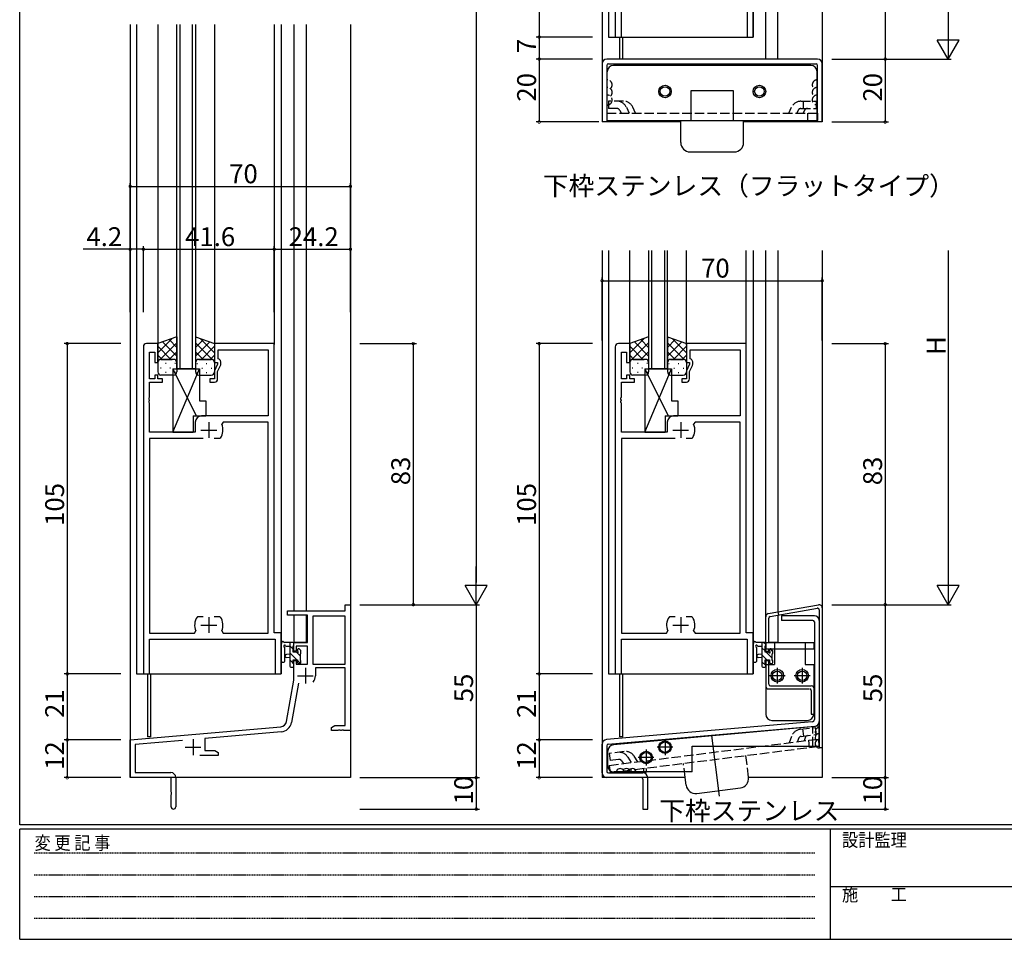
# Model space of a CAD drawing. Extents: x 0 to 793, y 0 to 564.
# Drawn here: x 3 to 316, y 0 to 292 of the extents above; entities that cross this region are included whole.
import ezdxf

# ---------------------------------------------------------------- set-up
doc = ezdxf.new("R2010")
doc.units = 0
doc.header["$MEASUREMENT"] = 0
for name, pattern in [('HIDDEN', [0.375, 0.25, -0.125]), ('YCENTER_1', [13, 10, -1, 1, -1]), ('YHIDDEN_1', [4, 3, -1])]:
    doc.linetypes.add(name, pattern=pattern)
for name, color, linetype in [('USER1', 3, 'CONTINUOUS'), ('YKK_11', 7, 'CONTINUOUS'), ('YKK_12', 2, 'CONTINUOUS'), ('YKK_13', 4, 'CONTINUOUS'), ('YKK_D', 6, 'CONTINUOUS'), ('YKK_ZWAK', 7, 'CONTINUOUS')]:
    doc.layers.add(name, color=color, linetype=linetype)
doc.styles.get("Standard").update_dxf_attribs({"font": 'ROMANS.SHX', "bigfont": 'EXTFONT.SHX'})
doc.styles.add('YKK_OSSTYLE1', font='romans.shx', dxfattribs={"width": 0.9, "bigfont": 'EXTFONT.SHX'})

# ---------------------------------------------------------------- blocks, each defined once
blk = doc.blocks.new('A201')
at = {"layer": 'YKK_ZWAK', "color": 254, "linetype": 'Continuous'}
for p, q in [((21, 35), (21, 410)), ((571, 35), (21, 35)), ((544, 34), (21, 34)), ((21, 9), (21, 34)), ((205, 34), (205, 9)), ((21, 9), (544, 9))]:
    blk.add_line(p, q, dxfattribs=at)
at = {"layer": 'YKK_ZWAK', "color": 131, "linetype": 'HIDDEN'}
for p, q in [((24.28, 28.63), (201.57, 28.63)), ((24.28, 23.68), (201.57, 23.68)), ((24.28, 18.74), (201.57, 18.74)), ((24.28, 13.79), (201.57, 13.79))]:
    blk.add_line(p, q, dxfattribs=at)
at = {"layer": 'YKK_ZWAK', "color": 131, "linetype": 'Continuous'}
blk.add_line((205, 21), (297, 21), dxfattribs=at)
at = {"layer": 'YKK_ZWAK', "color": 131, "linetype": 'Continuous', "style": 'YKK_OSSTYLE1', "width": 0.9}
for s, p in [('変 更 記 事', (24.37, 29.39)), ('設計監理', (207.69, 30.05)), ('施\u3000\u3000工', (207.69, 17.68))]:
    blk.add_text(s, height=3, dxfattribs=at).set_placement(p)

msp = doc.modelspace()

# ---------------------------------------------------------------- linework, layer by layer
at = {"layer": 'YKK_11', "color": 0, "linetype": 'ByBlock'}
for p, q in [((192.11, 390.87), (192.11, 286.87)), ((194.04, 286.87), (194.04, 297.87)), ((233.98, 297.87), (233.98, 286.87)), ((235.91, 286.87), (235.91, 299.87)), ((192.11, 286.87), (194.04, 286.87)), ((233.98, 286.87), (235.91, 286.87)), ((87.91, 103.1), (87.91, 104.4)), ((87.91, 104.4), (106.28, 104.4)), ((106.28, 104.4), (106.28, 106.4)), ((106.28, 106.4), (107.91, 106.4)), ((107.91, 106.4), (107.91, 66.4)), ((94.31, 103.1), (87.91, 103.1)), ((94.31, 94.4), (94.31, 103.1)), ((106.28, 102.77), (95.94, 102.77)), ((95.94, 102.77), (95.94, 87.5)), ((106.28, 87.5), (106.28, 102.77)), ((106.28, 87.5), (106.28, 102.77)), ((89.91, 91.6), (89.91, 94.4)), ((89.91, 94.4), (94.31, 94.4)), ((90.71, 91.6), (89.91, 91.6)), ((94.31, 93.2), (90.71, 93.2)), ((90.71, 93.2), (90.71, 91.6)), ((94.31, 87.5), (94.31, 93.2)), ((89.91, 82.4), (89.91, 88.6)), ((89.91, 88.6), (90.71, 88.6)), ((90.71, 88.6), (90.71, 87.5)), ((90.71, 87.5), (94.31, 87.5)), ((95.94, 87.5), (106.28, 87.5)), ((106.28, 86.3), (96.81, 86.3)), ((96.81, 86.3), (96.81, 83.8)), ((106.28, 68.03), (106.28, 86.3)), ((87.59, 69.23), (89.91, 82.4)), ((91.4, 81.45), (89.2, 68.95)), ((37.91, 63.4), (85.8, 67.59)), ((85.94, 65.97), (61.61, 63.84)), ((101.91, 67.4), (103.01, 68.03)), ((101.91, 66.4), (101.91, 67.4)), ((103.96, 66.4), (101.91, 66.4)), ((103.01, 68.03), (106.28, 68.03)), ((104.14, 66.52), (103.96, 66.4)), ((104.69, 66.52), (104.14, 66.52)), ((104.87, 66.4), (104.69, 66.52)), ((104.96, 66.4), (104.87, 66.4)), ((105.14, 66.52), (104.96, 66.4)), ((105.69, 66.52), (105.14, 66.52)), ((105.87, 66.4), (105.69, 66.52)), ((107.91, 66.4), (105.87, 66.4)), ((37.91, 51.4), (37.91, 63.4)), ((54.54, 63.22), (39.54, 61.91)), ((61.61, 63.84), (61.61, 60.03)), ((39.54, 61.91), (39.54, 53.03)), ((61.61, 60.03), (64.82, 60.03)), ((64.82, 60.03), (65.91, 59.4)), ((65.91, 58.4), (60.06, 58.4)), ((65.91, 59.4), (65.91, 58.4)), ((50.91, 51.4), (37.91, 51.4)), ((39.54, 53.03), (50.81, 53.03)), ((50.91, 46.86), (50.91, 51.4)), ((52.41, 51.43), (52.41, 42.15)), ((51.03, 46.67), (50.91, 46.86)), ((50.91, 45.94), (51.03, 46.13)), ((50.91, 42.15), (50.91, 45.94)), ((51.03, 46.13), (51.03, 46.67))]:
    msp.add_line(p, q, dxfattribs=at)
at = {"layer": 'YKK_11'}
for p, q in [((42.11, 188.4), (42.11, 84.4)), ((46.71, 189.4), (43.11, 189.4)), ((46.71, 183.4), (46.71, 189.4)), ((83.71, 189.4), (64.71, 189.4)), ((64.71, 189.4), (64.71, 183.4)), ((83.71, 97.4), (83.71, 189.4)), ((192.11, 188.4), (192.11, 84.4)), ((196.71, 189.4), (193.11, 189.4)), ((196.71, 183.4), (196.71, 189.4)), ((233.71, 189.4), (214.71, 189.4)), ((214.71, 189.4), (214.71, 183.4)), ((233.71, 97.4), (233.71, 189.4)), ((44.04, 178.2), (44.04, 186.7)), ((44.04, 186.7), (45.71, 186.7)), ((45.71, 186.7), (45.71, 183.4)), ((65.91, 184.6), (65.91, 187.47)), ((65.91, 187.47), (81.78, 187.47)), ((81.78, 187.47), (81.78, 166.4)), ((194.04, 178.2), (194.04, 186.7)), ((194.04, 186.7), (195.71, 186.7)), ((195.71, 186.7), (195.71, 183.4)), ((215.91, 184.6), (215.91, 187.47)), ((215.91, 187.47), (231.78, 187.47)), ((231.78, 187.47), (231.78, 166.4)), ((45.71, 183.4), (46.71, 183.4)), ((64.71, 183.4), (65.71, 183.4)), ((65.71, 182.9), (64.71, 180.76)), ((65.71, 183.4), (65.71, 182.9)), ((65.71, 180.53), (66.62, 182.48)), ((66.21, 184.43), (65.91, 184.6)), ((66.71, 182.9), (66.71, 183.56)), ((195.71, 183.4), (196.71, 183.4)), ((214.71, 183.4), (215.71, 183.4)), ((215.71, 182.9), (214.71, 180.76)), ((215.71, 183.4), (215.71, 182.9)), ((215.71, 180.53), (216.62, 182.48)), ((216.21, 184.43), (215.91, 184.6)), ((216.71, 182.9), (216.71, 183.56)), ((46.71, 179.4), (45.71, 179.4)), ((45.71, 179.4), (45.71, 178.2)), ((46.71, 178.2), (46.71, 179.4)), ((64.71, 180.76), (64.71, 178.2)), ((65.71, 178.2), (65.71, 180.53)), ((196.71, 179.4), (195.71, 179.4)), ((195.71, 179.4), (195.71, 178.2)), ((196.71, 178.2), (196.71, 179.4)), ((214.71, 180.76), (214.71, 178.2)), ((215.71, 178.2), (215.71, 180.53)), ((45.71, 178.2), (44.04, 178.2)), ((44.04, 172.36), (44.04, 177.2)), ((44.04, 177.2), (48.21, 177.2)), ((48.21, 178.2), (46.71, 178.2)), ((48.21, 177.2), (48.21, 178.2)), ((64.71, 178.2), (63.21, 178.2)), ((63.21, 178.2), (63.21, 177.2)), ((63.21, 177.2), (64.71, 177.2)), ((195.71, 178.2), (194.04, 178.2)), ((194.04, 172.36), (194.04, 177.2)), ((194.04, 177.2), (198.21, 177.2)), ((198.21, 178.2), (196.71, 178.2)), ((198.21, 177.2), (198.21, 178.2)), ((214.71, 178.2), (213.21, 178.2)), ((213.21, 178.2), (213.21, 177.2)), ((213.21, 177.2), (214.71, 177.2)), ((43.92, 172.17), (44.04, 172.36)), ((43.92, 171.63), (43.92, 172.17)), ((193.92, 172.17), (194.04, 172.36)), ((193.92, 171.63), (193.92, 172.17)), ((44.04, 171.44), (43.92, 171.63)), ((43.92, 171.17), (44.04, 171.36)), ((43.92, 170.63), (43.92, 171.17)), ((44.04, 170.44), (43.92, 170.63)), ((44.04, 171.36), (44.04, 171.44)), ((44.04, 161.2), (44.04, 170.44)), ((194.04, 171.44), (193.92, 171.63)), ((193.92, 171.17), (194.04, 171.36)), ((193.92, 170.63), (193.92, 171.17)), ((194.04, 170.44), (193.92, 170.63)), ((194.04, 171.36), (194.04, 171.44)), ((194.04, 161.2), (194.04, 170.44)), ((81.78, 166.4), (60.61, 166.4)), ((231.78, 166.4), (210.61, 166.4)), ((58.61, 164.4), (58.61, 161.2)), ((67.47, 164.47), (67.01, 163.76)), ((81.78, 164.47), (67.47, 164.47)), ((81.78, 97.33), (81.78, 164.47)), ((208.61, 164.4), (208.61, 161.2)), ((217.47, 164.47), (217.01, 163.76)), ((231.78, 164.47), (217.47, 164.47)), ((231.78, 97.33), (231.78, 164.47)), ((58.61, 161.2), (44.04, 161.2)), ((208.61, 161.2), (194.04, 161.2)), ((61.16, 159.2), (44.04, 159.2)), ((44.04, 159.2), (44.04, 97.33)), ((66.36, 159.2), (64.66, 159.2)), ((66.61, 159.33), (66.36, 159.2)), ((211.16, 159.2), (194.04, 159.2)), ((194.04, 159.2), (194.04, 97.33)), ((216.36, 159.2), (214.66, 159.2)), ((216.61, 159.33), (216.36, 159.2)), ((59.22, 102.47), (59.47, 102.6)), ((59.47, 102.6), (61.16, 102.6)), ((64.66, 102.6), (66.36, 102.6)), ((64.66, 102.6), (66.36, 102.6)), ((66.36, 102.6), (66.61, 102.47)), ((209.22, 102.47), (209.47, 102.6)), ((209.47, 102.6), (211.16, 102.6)), ((214.66, 102.6), (216.36, 102.6)), ((214.66, 102.6), (216.36, 102.6)), ((216.36, 102.6), (216.61, 102.47)), ((44.04, 97.33), (58.36, 97.33)), ((58.36, 97.33), (58.82, 98.04)), ((67.01, 98.04), (67.47, 97.33)), ((67.47, 97.33), (81.78, 97.33)), ((85.91, 97.4), (83.71, 97.4)), ((85.91, 84.4), (85.91, 97.4)), ((194.04, 97.33), (208.36, 97.33)), ((208.36, 97.33), (208.82, 98.04)), ((217.01, 98.04), (217.47, 97.33)), ((217.47, 97.33), (231.78, 97.33)), ((235.91, 97.4), (233.71, 97.4)), ((235.91, 84.4), (235.91, 97.4)), ((44.04, 84.4), (44.04, 95.4)), ((44.04, 95.4), (83.98, 95.4)), ((83.98, 95.4), (83.98, 84.4)), ((194.04, 84.4), (194.04, 95.4)), ((194.04, 95.4), (233.98, 95.4)), ((233.98, 95.4), (233.98, 84.4)), ((42.11, 84.4), (44.04, 84.4)), ((83.98, 84.4), (85.91, 84.4)), ((192.11, 84.4), (194.04, 84.4)), ((233.98, 84.4), (235.91, 84.4))]:
    msp.add_line(p, q, dxfattribs=at)
at = {"layer": 'YKK_11', "color": 2}
for p, q in [((62.91, 164.4), (62.91, 159.4)), ((212.91, 164.4), (212.91, 159.4)), ((60.41, 161.9), (65.41, 161.9)), ((210.41, 161.9), (215.41, 161.9)), ((62.91, 102.4), (62.91, 97.4)), ((212.91, 102.4), (212.91, 97.4)), ((60.41, 99.9), (65.41, 99.9)), ((210.41, 99.9), (215.41, 99.9)), ((93.61, 86.3), (93.61, 81.3)), ((91.11, 83.8), (96.11, 83.8)), ((57.91, 63.6), (57.91, 58.6)), ((55.41, 61.1), (60.41, 61.1))]:
    msp.add_line(p, q, dxfattribs=at)
at = {"layer": 'YKK_11'}
for centre, radius, start, end in [((43.11, 188.4), 1, 90, 180), ((193.11, 188.4), 1, 90, 180), ((65.71, 183.56), 1, 360, 60), ((65.71, 182.9), 1, 335, 0), ((215.71, 183.56), 1, 360, 60), ((215.71, 182.9), 1, 335, 0), ((64.71, 178.2), 1, 270, 360), ((214.71, 178.2), 1, 270, 360), ((60.61, 164.4), 2, 90, 180), ((210.61, 164.4), 2, 90, 180), ((62.91, 161.9), 4.5, 325.1501, 24.4564), ((212.91, 161.9), 4.5, 325.1501, 24.4564), ((62.91, 99.9), 4.5, 145.1501, 204.4564), ((62.91, 99.9), 4.5, 335.5436, 34.8499), ((212.91, 99.9), 4.5, 145.1501, 204.4564), ((212.91, 99.9), 4.5, 335.5436, 34.8499)]:
    msp.add_arc(centre, radius, start, end, dxfattribs=at)
at = {"layer": 'YKK_11', "color": 0, "linetype": 'ByBlock'}
for centre, radius, start, end in [((93.61, 83.8), 3.2, 321.6335, 360), ((85.62, 69.58), 2, 275, 350), ((85.62, 69.58), 3.63, 275, 350), ((50.81, 51.43), 1.6, 0, 90), ((51.66, 42.15), 0.75, 180, 0)]:
    msp.add_arc(centre, radius, start, end, dxfattribs=at)
at = {"layer": 'YKK_12'}
for p, q in [((187.91, 441.87), (187.91, 259.87)), ((189.91, 441.87), (189.91, 286.87)), ((235.91, 441.87), (235.91, 286.87)), ((239.91, 279.87), (239.91, 441.87)), ((243.81, 279.87), (243.81, 441.87)), ((257.91, 441.87), (257.91, 259.87)), ((37.91, 290.9), (37.91, 51.4)), ((39.91, 290.9), (39.91, 84.4)), ((46.71, 290.9), (46.71, 189.4)), ((52.71, 181.4), (52.71, 290.9)), ((53.71, 290.9), (53.71, 181.4)), ((57.71, 181.4), (57.71, 290.9)), ((58.71, 290.9), (58.71, 181.4)), ((64.71, 290.9), (64.71, 189.4)), ((83.71, 290.9), (83.71, 189.1)), ((85.91, 290.9), (85.91, 84.4)), ((89.91, 290.9), (89.91, 104.4)), ((93.81, 290.9), (93.81, 104.4)), ((107.91, 290.9), (107.91, 51.4)), ((189.91, 286.87), (235.91, 286.87)), ((193.41, 286.87), (193.41, 279.87)), ((194.41, 286.87), (194.41, 279.87)), ((194.41, 279.87), (193.41, 279.87)), ((243.81, 279.87), (239.91, 279.87)), ((212.91, 259.87), (187.91, 259.87)), ((257.91, 259.87), (232.91, 259.87)), ((187.91, 219.04), (187.91, 51.4)), ((189.91, 219.04), (189.91, 84.4)), ((196.71, 188.9), (196.71, 219.04)), ((202.71, 219.04), (202.71, 181.4)), ((203.71, 181.4), (203.71, 219.04)), ((207.71, 219.04), (207.71, 181.4)), ((208.71, 181.4), (208.71, 219.04)), ((214.71, 188.9), (214.71, 219.04)), ((233.71, 189.1), (233.71, 219.04)), ((235.91, 219.04), (235.91, 84.4)), ((239.91, 94.4), (239.91, 219.04)), ((243.81, 219.04), (243.81, 104.09)), ((257.91, 219.04), (257.91, 51.4)), ((58.71, 181.4), (52.71, 181.4)), ((208.71, 181.4), (202.71, 181.4)), ((89.91, 103.1), (89.91, 94.4)), ((93.81, 103.1), (93.81, 94.4)), ((243.81, 103.07), (243.81, 94.4)), ((93.81, 94.4), (89.91, 94.4)), ((243.81, 94.4), (240.91, 94.4)), ((39.91, 84.4), (85.91, 84.4)), ((43.41, 84.4), (43.41, 64.4)), ((44.41, 84.4), (44.41, 64.4)), ((189.91, 84.4), (235.91, 84.4)), ((193.41, 84.4), (193.41, 64.4)), ((194.41, 84.4), (194.41, 64.4)), ((44.41, 64.4), (43.41, 64.4)), ((194.41, 64.4), (193.41, 64.4)), ((107.91, 51.4), (37.91, 51.4)), ((214.33, 51.4), (187.91, 51.4)), ((257.91, 51.4), (234.49, 51.4))]:
    msp.add_line(p, q, dxfattribs=at)
at = {"layer": 'YKK_13'}
for p, q in [((256.41, 279.87), (189.41, 279.87)), ((187.91, 278.37), (187.91, 259.87)), ((189.41, 277.87), (189.41, 259.87)), ((189.56, 260.37), (189.56, 275.87)), ((189.91, 278.37), (255.91, 278.37)), ((254.26, 277.87), (191.56, 277.87)), ((256.26, 260.37), (256.26, 275.87)), ((256.41, 259.87), (256.41, 277.87)), ((257.91, 259.87), (257.91, 278.37)), ((216.26, 260.37), (216.26, 269.87)), ((216.26, 269.87), (229.56, 269.87)), ((229.56, 269.87), (229.56, 260.37)), ((189.41, 259.87), (187.91, 259.87)), ((189.41, 260.37), (256.41, 260.37)), ((189.56, 260.37), (216.26, 260.37)), ((212.91, 253.37), (212.91, 260.37)), ((229.56, 260.37), (256.26, 260.37)), ((232.91, 253.37), (232.91, 260.37)), ((257.91, 259.87), (256.41, 259.87)), ((215.91, 250.37), (229.91, 250.37)), ((52.71, 191.54), (46.71, 189.4)), ((46.71, 186.49), (51.24, 191.02)), ((52.71, 191.54), (52.71, 183.4)), ((58.71, 191.54), (64.71, 189.4)), ((58.71, 191.54), (58.71, 183.4)), ((64.71, 186.49), (60.19, 191.02)), ((202.71, 191.54), (196.71, 189.4)), ((196.71, 186.49), (201.24, 191.02)), ((202.71, 191.54), (202.71, 183.4)), ((208.71, 191.54), (214.71, 189.4)), ((208.71, 191.54), (208.71, 183.4)), ((214.71, 186.49), (210.19, 191.02)), ((46.71, 189.32), (46.84, 189.44)), ((46.71, 189.4), (46.71, 183.4)), ((50.87, 184.4), (46.71, 188.56)), ((47.4, 184.35), (52.71, 189.66)), ((52.71, 185.39), (48.18, 189.92)), ((52.71, 188.21), (50.26, 190.67)), ((58.71, 188.21), (61.17, 190.67)), ((58.71, 185.39), (63.25, 189.92)), ((64.03, 184.35), (58.71, 189.66)), ((60.56, 184.4), (64.71, 188.56)), ((64.71, 189.32), (64.59, 189.44)), ((64.71, 189.4), (64.71, 183.4)), ((196.71, 189.32), (196.84, 189.44)), ((196.71, 189.4), (196.71, 183.4)), ((200.87, 184.4), (196.71, 188.56)), ((197.4, 184.35), (202.71, 189.66)), ((202.71, 185.39), (198.18, 189.92)), ((202.71, 188.21), (200.26, 190.67)), ((208.71, 188.21), (211.17, 190.67)), ((208.71, 185.39), (213.25, 189.92)), ((214.03, 184.35), (208.71, 189.66)), ((210.56, 184.4), (214.71, 188.56)), ((214.71, 189.32), (214.59, 189.44)), ((214.71, 189.4), (214.71, 183.4)), ((48.04, 184.4), (46.71, 185.73)), ((50.28, 184.4), (52.71, 186.83)), ((61.15, 184.4), (58.71, 186.83)), ((63.39, 184.4), (64.71, 185.73)), ((198.04, 184.4), (196.71, 185.73)), ((200.28, 184.4), (202.71, 186.83)), ((211.15, 184.4), (208.71, 186.83)), ((213.39, 184.4), (214.71, 185.73)), ((46.71, 183.66), (46.76, 183.71)), ((46.71, 183.4), (46.71, 180.4)), ((47.72, 181.65), (47.52, 181.65)), ((47.71, 184.4), (51.31, 184.4)), ((51.71, 184.4), (47.71, 184.4)), ((49.33, 183.07), (49.13, 183.07)), ((50.75, 181.65), (50.55, 181.65)), ((52.31, 183.07), (52.16, 183.07)), ((52.3, 183.59), (52.31, 183.61)), ((52.71, 183.4), (52.71, 180.4)), ((58.71, 183.4), (58.71, 180.4)), ((59.13, 183.59), (59.11, 183.61)), ((59.11, 183.07), (59.27, 183.07)), ((63.71, 184.4), (59.71, 184.4)), ((59.71, 184.4), (63.71, 184.4)), ((60.68, 181.65), (60.88, 181.65)), ((62.1, 183.07), (62.3, 183.07)), ((63.71, 181.65), (63.91, 181.65)), ((64.71, 183.66), (64.66, 183.71)), ((64.71, 183.4), (64.71, 180.4)), ((196.71, 183.66), (196.76, 183.71)), ((196.71, 183.4), (196.71, 180.4)), ((197.72, 181.65), (197.52, 181.65)), ((197.71, 184.4), (201.31, 184.4)), ((201.71, 184.4), (197.71, 184.4)), ((199.33, 183.07), (199.13, 183.07)), ((200.75, 181.65), (200.55, 181.65)), ((202.31, 183.07), (202.16, 183.07)), ((202.3, 183.59), (202.31, 183.61)), ((202.71, 183.4), (202.71, 180.4)), ((208.71, 183.4), (208.71, 180.4)), ((209.13, 183.59), (209.11, 183.61)), ((209.11, 183.07), (209.27, 183.07)), ((213.71, 184.4), (209.71, 184.4)), ((209.71, 184.4), (213.71, 184.4)), ((210.68, 181.65), (210.88, 181.65)), ((212.1, 183.07), (212.3, 183.07)), ((213.71, 181.65), (213.91, 181.65)), ((214.71, 183.66), (214.66, 183.71)), ((214.71, 183.4), (214.71, 180.4)), ((51.71, 179.4), (47.71, 179.4)), ((49.33, 180.24), (49.13, 180.24)), ((51.46, 181.4), (51.46, 161.2)), ((51.46, 181.4), (59.96, 181.4)), ((51.46, 161.2), (59.96, 181.4)), ((51.46, 181.4), (58.89, 166.4)), ((52.3, 180.24), (52.16, 180.24)), ((59.13, 180.24), (59.27, 180.24)), ((59.71, 179.4), (63.71, 179.4)), ((59.96, 181.4), (59.96, 171.2)), ((62.1, 180.24), (62.3, 180.24)), ((201.71, 179.4), (197.71, 179.4)), ((199.33, 180.24), (199.13, 180.24)), ((201.46, 181.4), (201.46, 161.2)), ((201.46, 181.4), (209.96, 181.4)), ((201.46, 161.2), (209.96, 181.4)), ((201.46, 181.4), (208.89, 166.4)), ((202.3, 180.24), (202.16, 180.24)), ((209.13, 180.24), (209.27, 180.24)), ((209.71, 179.4), (213.71, 179.4)), ((209.96, 181.4), (209.96, 171.2)), ((212.1, 180.24), (212.3, 180.24)), ((59.96, 171.2), (61.96, 171.2)), ((61.96, 171.2), (61.96, 166.4)), ((209.96, 171.2), (211.96, 171.2)), ((211.96, 171.2), (211.96, 166.4)), ((57.96, 166.4), (57.96, 161.2)), ((57.96, 166.4), (61.96, 166.4)), ((207.96, 166.4), (207.96, 161.2)), ((207.96, 166.4), (211.96, 166.4)), ((51.46, 161.2), (57.96, 161.2)), ((201.46, 161.2), (207.96, 161.2)), ((240.74, 103.55), (256.74, 106.37)), ((241.33, 102.64), (256.33, 105.28)), ((243.81, 104.09), (243.99, 103.1)), ((256.91, 104.79), (256.91, 60.9)), ((257.91, 105.38), (257.91, 60.9)), ((239.91, 91.6), (239.91, 102.56)), ((240.91, 94.4), (240.91, 102.14)), ((255.41, 102.9), (244.91, 102.9)), ((244.91, 102.9), (244.91, 101.4)), ((254.91, 101.4), (244.91, 101.4)), ((255.41, 100.9), (255.41, 69.91)), ((256.91, 101.4), (256.91, 69.22)), ((89.61, 94.4), (86.93, 94.4)), ((88.71, 94.4), (88.71, 86.8)), ((89.91, 93.5), (89.91, 94.1)), ((239.61, 94.4), (236.93, 94.4)), ((238.71, 94.4), (238.71, 86.8)), ((239.91, 93.75), (239.26, 94.4)), ((239.91, 94.4), (255.21, 94.4)), ((239.91, 94.4), (239.91, 92.4)), ((239.91, 93.5), (239.91, 94.1)), ((239.91, 93.9), (239.91, 92.9)), ((242.71, 94.4), (242.71, 87.4)), ((252.41, 94.4), (252.41, 87.4)), ((255.21, 94.4), (255.21, 92.4)), ((85.91, 88.67), (85.91, 93.83)), ((87.11, 88.67), (87.12, 92.63)), ((87.53, 93.2), (88.71, 93.2)), ((89.71, 92.3), (88.71, 93.3)), ((90.87, 88.9), (88.71, 91.06)), ((89.71, 91.3), (89.71, 93.3)), ((90.65, 91.3), (89.71, 91.3)), ((92.01, 90), (90.73, 91.29)), ((91.11, 92.1), (91.11, 91.76)), ((92.13, 91.81), (91.63, 92.31)), ((92.01, 88.7), (92.01, 90.8)), ((92.21, 91), (92.21, 91.6)), ((235.91, 88.67), (235.91, 93.84)), ((237.11, 88.67), (237.12, 92.63)), ((237.53, 93.2), (238.71, 93.2)), ((239.71, 91.7), (238.71, 92.7)), ((239.71, 91.3), (239.71, 93.3)), ((240.65, 91.3), (239.71, 91.3)), ((239.91, 92.4), (255.21, 92.4)), ((239.91, 91.6), (240.91, 91.6)), ((242.01, 89.4), (240.11, 91.3)), ((240.91, 91.6), (240.91, 92.4)), ((241.11, 92.1), (241.11, 91.76)), ((242.21, 91.45), (241.29, 92.37)), ((242.13, 91.81), (241.63, 92.31)), ((242.01, 88.7), (242.01, 90.8)), ((242.21, 91), (242.21, 91.6)), ((88.71, 90.7), (87.57, 90.6)), ((88.71, 89.5), (87.57, 89.6)), ((89.71, 87.81), (88.71, 88.81)), ((89.71, 87.6), (89.71, 88.9)), ((89.71, 88.9), (91.11, 88.9)), ((91.11, 88.9), (91.11, 88)), ((92.04, 87.73), (91.11, 88.66)), ((91.41, 87.7), (91.91, 87.7)), ((92.21, 88), (92.21, 88.5)), ((238.71, 90.7), (237.57, 90.6)), ((238.71, 89.5), (237.57, 89.6)), ((240.27, 88.9), (238.71, 90.46)), ((239.91, 87.01), (238.71, 88.21)), ((239.71, 87.6), (239.71, 88.9)), ((239.71, 88.9), (241.11, 88.9)), ((239.91, 88.6), (240.91, 88.6)), ((239.91, 88.6), (239.91, 80.6)), ((239.91, 88.6), (240.91, 88.6)), ((240.91, 81.1), (240.91, 88.6)), ((241.11, 88.9), (241.11, 88)), ((241.47, 87.7), (241.11, 88.06)), ((241.41, 87.7), (241.91, 87.7)), ((242.21, 88), (242.21, 88.5)), ((89.01, 86.5), (89.61, 86.5)), ((89.91, 86.8), (89.91, 87.4)), ((239.01, 86.5), (239.61, 86.5)), ((239.91, 86.8), (239.91, 87.4)), ((239.91, 87.4), (239.91, 71.6)), ((239.91, 87.4), (242.71, 87.4)), ((243.61, 86.3), (243.61, 81.3)), ((251.51, 86.3), (251.51, 81.3)), ((252.41, 87.4), (255.21, 87.4)), ((255.21, 87.4), (255.21, 71.61)), ((246.11, 83.8), (241.11, 83.8)), ((254.01, 83.8), (249.01, 83.8)), ((240.91, 79.6), (253.71, 79.6)), ((241.41, 80.6), (254.41, 80.6)), ((254.41, 79.1), (254.41, 71.61)), ((255.21, 79.6), (255.21, 71.6)), ((255.41, 79.6), (255.41, 71.61)), ((254.73, 69.16), (189.29, 63.52)), ((241.91, 69.6), (253.21, 69.6)), ((254.41, 71.61), (255.41, 71.61)), ((189.87, 62.06), (255.54, 67.72)), ((256.91, 67.74), (191.53, 61.86)), ((256.91, 61.4), (256.91, 67.74)), ((222.72, 64.81), (225.15, 45.51)), ((187.91, 52.9), (187.91, 62.02)), ((189.41, 61.56), (189.41, 53.4)), ((189.71, 55.2), (189.71, 59.87)), ((216.51, 53.2), (216.51, 61.4)), ((216.51, 61.4), (256.91, 61.4)), ((257.91, 60.9), (256.91, 60.9)), ((200.41, 51.4), (189.41, 51.4)), ((189.91, 52.9), (200.91, 52.9)), ((216.51, 53.2), (191.71, 53.2)), ((200.91, 50.9), (200.91, 41.4)), ((202.41, 41.4), (202.41, 51.4)), ((214.63, 49), (214.33, 51.4)), ((217.99, 46.4), (231.88, 48.16)), ((200.91, 41.4), (202.41, 41.4))]:
    msp.add_line(p, q, dxfattribs=at)
at = {"layer": 'YKK_13', "linetype": 'YHIDDEN_1'}
for p, q in [((189.91, 266.47), (189.91, 264.17)), ((194.7, 266.47), (189.91, 266.47)), ((251.13, 266.47), (255.91, 266.47)), ((251.86, 266.47), (251.86, 264.17)), ((255.91, 266.47), (255.91, 264.17)), ((192.63, 264.17), (189.91, 264.17)), ((193.54, 263.6), (193.98, 262.67)), ((195.62, 264.58), (196.52, 262.67)), ((198.58, 262.67), (197.68, 264.58)), ((247.25, 262.67), (248.15, 264.58)), ((250.23, 263.6), (249.79, 262.67)), ((251.13, 264.17), (255.91, 264.17)), ((252.29, 263.6), (251.85, 262.67)), ((189.41, 262.67), (189.41, 260.37)), ((189.41, 262.67), (256.41, 262.67)), ((253.24, 262.67), (253.24, 260.37)), ((256.41, 262.67), (256.41, 260.37)), ((250.91, 66.79), (255.65, 67.39)), ((251.63, 66.88), (251.92, 64.6)), ((254.91, 61.4), (254.91, 67.56)), ((255.65, 67.39), (255.94, 65.11)), ((190.15, 55.29), (256.63, 63.68)), ((247.53, 62.53), (248.19, 64.54)), ((250.37, 63.83), (250.05, 62.85)), ((251.2, 64.51), (255.94, 65.11)), ((252.42, 64.09), (252.1, 63.11)), ((253.48, 63.28), (253.76, 61)), ((256.63, 63.68), (256.91, 61.4)), ((194.92, 59.72), (190.17, 59.12)), ((190.44, 53), (256.91, 61.4)), ((190.17, 59.12), (190.46, 56.84)), ((193.16, 57.18), (190.46, 56.84)), ((194.13, 56.72), (194.68, 55.86)), ((196.07, 57.96), (197.2, 56.18)), ((199.25, 56.44), (198.11, 58.22)), ((234.48, 51.51), (233.6, 58.46)), ((190.15, 55.29), (190.44, 53)), ((214.33, 51.4), (213.76, 55.95))]:
    msp.add_line(p, q, dxfattribs=at)
at = {"layer": 'YKK_13', "linetype": 'YCENTER_1'}
for p, q in [((207.91, 63.6), (207.91, 58.6)), ((201.91, 60.3), (201.91, 55.3)), ((210.41, 61.1), (205.41, 61.1)), ((204.41, 57.8), (199.41, 57.8))]:
    msp.add_line(p, q, dxfattribs=at)
at = {"layer": 'YKK_13'}
for centre, radius in [((207.91, 269.57), 2), ((207.91, 269.57), 1.5), ((237.91, 269.57), 2), ((237.91, 269.57), 1.5), ((243.61, 83.8), 2), ((243.61, 83.8), 1.5), ((251.51, 83.8), 2), ((251.51, 83.8), 1.5), ((207.91, 61.1), 2), ((207.91, 61.1), 1.65), ((201.91, 57.8), 2), ((201.91, 57.8), 1.65)]:
    msp.add_circle(centre, radius, dxfattribs=at)
for centre, radius, start, end in [((189.41, 278.37), 1.5, 90, 180), ((256.41, 278.37), 1.5, 360, 90), ((189.91, 277.87), 0.5, 90, 180), ((191.56, 275.87), 2, 90, 180), ((254.26, 275.87), 2, 360, 90), ((255.91, 277.87), 0.5, 360, 90), ((189.52, 271.66), 1.6, 83.0804, 90.0004), ((256.31, 271.66), 1.6, 89.9996, 96.9194), ((189.52, 269.26), 1.6, 83.0769, 90.0004), ((256.31, 269.26), 1.6, 89.9996, 96.923), ((189.52, 266.86), 1.6, 83.0773, 90), ((256.31, 266.86), 1.6, 90, 96.9225), ((189.52, 266.86), 1.6, 266.16, 276.9227), ((256.31, 266.86), 1.6, 263.0775, 273.8401), ((215.91, 253.37), 3, 180, 270), ((229.91, 253.37), 3, 270, 0), ((47.71, 183.4), 1, 90, 179.9999), ((47.71, 183.4), 1, 90, 180), ((51.71, 183.4), 1, 0, 90), ((59.71, 183.4), 1, 90, 180), ((63.71, 183.4), 1, 0.0001, 90), ((63.71, 183.4), 1, 0, 90), ((197.71, 183.4), 1, 90, 179.9999), ((197.71, 183.4), 1, 90, 180), ((201.71, 183.4), 1, 0, 90), ((209.71, 183.4), 1, 90, 180), ((213.71, 183.4), 1, 0.0001, 90), ((213.71, 183.4), 1, 0, 90), ((47.71, 180.4), 1, 180, 270), ((51.71, 180.4), 1, 270, 0), ((59.71, 180.4), 1, 180, 270), ((63.71, 180.4), 1, 270, 0), ((197.71, 180.4), 1, 180, 270), ((201.71, 180.4), 1, 270, 0), ((209.71, 180.4), 1, 180, 270), ((213.71, 180.4), 1, 270, 0), ((240.91, 102.56), 1, 100.002, 180), ((256.41, 104.79), 0.5, 0, 100.002), ((256.91, 105.38), 1, 0, 100.002), ((241.41, 102.14), 0.5, 100.002, 180), ((254.91, 100.9), 0.5, 0, 90), ((255.41, 101.4), 1.5, 0, 90), ((86.21, 93.83), 0.3, 130.5288, 180), ((85.82, 94.29), 0.3, 310.5288, 10.5288), ((86.41, 94.4), 0.3, 30, 190.5288), ((86.93, 94.7), 0.3, 210, 270), ((89.61, 94.1), 0.3, 0, 90), ((236.21, 93.84), 0.3, 130.5288, 180), ((235.82, 94.29), 0.3, 310.5288, 10.5288), ((236.41, 94.4), 0.3, 30, 190.5288), ((236.93, 94.7), 0.3, 210, 270), ((239.61, 94.1), 0.3, 0, 90), ((87.01, 93.2), 0.3, 30, 250.8102), ((86.82, 92.63), 0.3, 359.9598, 70.8102), ((87.53, 93.5), 0.3, 210, 270), ((89.71, 93.5), 0.2, 270, 0), ((90.65, 91), 0.3, 33.0557, 90), ((91.11, 91.3), 0.25, 213.0557, 56.9443), ((91.41, 92.1), 0.3, 45, 180), ((91.41, 91.76), 0.3, 180, 236.9443), ((92.01, 91), 0.2, 270, 0), ((91.91, 91.6), 0.3, 0, 45), ((237.01, 93.2), 0.3, 30, 250.8102), ((236.82, 92.63), 0.3, 359.9598, 70.8102), ((237.53, 93.5), 0.3, 210, 270), ((239.71, 93.5), 0.2, 270, 0), ((240.65, 91), 0.3, 33.0557, 90), ((241.11, 91.3), 0.25, 213.0557, 56.9443), ((241.41, 92.1), 0.3, 45, 180), ((241.41, 91.76), 0.3, 180, 236.9443), ((242.01, 91), 0.2, 270, 0), ((241.91, 91.6), 0.3, 0, 45), ((86.51, 88.67), 0.6, 179.9598, 359.9598), ((87.61, 90.1), 0.5, 95.0921, 264.9079), ((91.41, 88), 0.3, 180, 270), ((91.91, 88), 0.3, 270, 0), ((92.01, 88.5), 0.2, 0, 90), ((236.51, 88.67), 0.6, 179.9598, 359.9598), ((237.61, 90.1), 0.5, 95.0921, 264.9079), ((241.41, 88), 0.3, 180, 270), ((241.91, 88), 0.3, 270, 0), ((242.01, 88.5), 0.2, 0, 90), ((89.01, 86.8), 0.3, 180, 270), ((89.61, 86.8), 0.3, 270, 0), ((89.71, 87.4), 0.2, 0, 90), ((239.01, 86.8), 0.3, 180, 270), ((239.61, 86.8), 0.3, 270, 0), ((239.71, 87.4), 0.2, 0, 90), ((240.91, 80.6), 1, 180, 270), ((241.41, 81.1), 0.5, 180, 270), ((253.91, 79.1, 0), 0.5, 0, 90), ((254.41, 79.6, 0), 1, 0, 90), ((241.91, 71.6), 2, 180, 270), ((241.91, 71.6), 2, 180, 270), ((253.21, 71.6), 2, 270, 0), ((253.21, 71.6), 2, 270, 0), ((254.66, 69.91), 0.75, 274.9257, 0), ((255.41, 69.22), 1.5, 274.9257, 0), ((256.9, 66.02), 1.28, 90, 228.5932), ((189.41, 62.02), 1.5, 94.9257, 180), ((253.37, 63.77), 1, 97.1983, 161.8607), ((256.9, 64.1), 1.28, 90, 228.5904), ((256.9, 62.18), 1.28, 90, 273.84), ((189.91, 61.56), 0.5, 94.9257, 180), ((191.71, 59.87), 2, 95.135, 180), ((189.91, 53.4), 0.5, 180, 270), ((191.71, 55.2), 2, 180, 270), ((193.69, 52.99), 1.28, 0, 183.84), ((195.61, 52.99), 1.28, 0, 138.5904), ((197.53, 52.99), 1.28, 0, 138.5932), ((199.69, 53.77), 1.54, 325.5165, 22.1467), ((199.85, 53.83), 2.2, 331.0468, 16.637), ((189.41, 52.9), 1.5, 180, 270), ((200.41, 50.9), 0.5, 0, 90), ((200.91, 51.4), 1.5, 0, 90), ((231.5, 51.13), 3, 277.1983, 7.1983), ((217.61, 49.38), 3, 187.1983, 277.1983)]:
    msp.add_arc(centre, radius, start, end, dxfattribs=at)
at = {"layer": 'YKK_13', "linetype": 'YHIDDEN_1'}
for centre, radius, start, end in [((189.52, 271.66), 1.6, 311.4068, 83.0804), ((256.31, 271.66), 1.6, 96.9194, 228.5932), ((189.52, 269.26), 1.6, 311.4096, 83.0769), ((256.31, 269.26), 1.6, 96.923, 228.5904), ((189.52, 266.86), 1.6, 276.9227, 83.0773), ((192.63, 263.17), 3.3, 25.3376, 90), ((194.7, 263.17), 3.3, 25.3376, 90), ((251.13, 263.17), 3.3, 90, 154.6624), ((256.31, 266.86), 1.6, 96.9225, 263.0775), ((192.63, 263.17), 1, 25.3376, 90), ((251.13, 263.17), 1, 90, 154.6624), ((253.2, 263.17), 1, 90, 154.6624), ((251.32, 63.52), 3.3, 97.1983, 161.8607), ((251.32, 63.52), 1, 97.1983, 161.8607), ((193.28, 56.19), 3.3, 32.5359, 97.1983), ((195.33, 56.44), 3.3, 32.5359, 97.1983), ((193.28, 56.19), 1, 32.5359, 97.1983)]:
    msp.add_arc(centre, radius, start, end, dxfattribs=at)
at = {"layer": 'YKK_D'}
for p, q in [((147.91, 499.4), (147.91, 113.4)), ((297.91, 441.87), (297.91, 279.87)), ((167.91, 391.87), (167.91, 286.87)), ((277.91, 391.87), (277.91, 279.87)), ((184.91, 286.87), (166.91, 286.87)), ((184.91, 286.87), (166.91, 286.87)), ((167.91, 286.87), (167.91, 279.87)), ((297.91, 279.87), (294.41, 285.93)), ((301.41, 285.93), (294.41, 285.93)), ((297.91, 279.87), (301.41, 285.93)), ((184.91, 279.87), (166.91, 279.87)), ((184.91, 279.87), (166.91, 279.87)), ((167.91, 279.87), (167.91, 259.87)), ((260.91, 279.87), (278.91, 279.87)), ((260.91, 279.87), (298.91, 279.87)), ((277.91, 279.87), (277.91, 259.87)), ((186.91, 259.87), (166.91, 259.87)), ((260.91, 259.87), (278.91, 259.87)), ((37.91, 199.4), (37.91, 240.4)), ((37.91, 239.4), (107.91, 239.4)), ((107.91, 199.4), (107.91, 240.4)), ((37.91, 219.4), (23.01, 219.4)), ((37.91, 199.4), (37.91, 220.4)), ((42.11, 219.4), (37.91, 219.4)), ((42.11, 199.4), (42.11, 220.4)), ((42.11, 199.4), (42.11, 220.4)), ((42.11, 219.4), (83.71, 219.4)), ((83.71, 199.4), (83.71, 220.4)), ((83.71, 199.4), (83.71, 220.4)), ((83.71, 219.4), (107.91, 219.4)), ((107.91, 199.4), (107.91, 220.4)), ((297.91, 219.04), (297.91, 106.4)), ((187.91, 190.4), (187.91, 210.4)), ((257.91, 190.4), (257.91, 210.4)), ((187.91, 209.4), (257.91, 209.4)), ((34.91, 189.4), (16.91, 189.4)), ((17.91, 189.4), (17.91, 84.4)), ((110.91, 189.4), (128.91, 189.4)), ((127.91, 189.4), (127.91, 106.4)), ((184.91, 189.4), (166.91, 189.4)), ((167.91, 189.4), (167.91, 84.4)), ((260.91, 189.4), (278.91, 189.4)), ((277.91, 189.4), (277.91, 106.4)), ((147.91, 106.4), (147.91, 118.52)), ((147.91, 106.4), (144.41, 112.46)), ((151.41, 112.46), (144.41, 112.46)), ((147.91, 106.4), (151.41, 112.46)), ((297.91, 106.4), (294.41, 112.46)), ((301.41, 112.46), (294.41, 112.46)), ((297.91, 106.4), (301.41, 112.46)), ((110.91, 106.4), (148.91, 106.4)), ((110.91, 106.4), (128.91, 106.4)), ((110.91, 106.4), (148.91, 106.4)), ((147.91, 106.4), (147.91, 51.4)), ((260.91, 106.4), (278.91, 106.4)), ((260.91, 106.4), (298.91, 106.4)), ((277.91, 106.4), (277.91, 51.4)), ((34.91, 84.4), (16.91, 84.4)), ((34.91, 84.4), (16.91, 84.4)), ((17.91, 84.4), (17.91, 63.4)), ((184.91, 84.4), (166.91, 84.4)), ((184.91, 84.4), (166.91, 84.4)), ((167.91, 84.4), (167.91, 63.4)), ((34.91, 63.4), (16.91, 63.4)), ((34.91, 63.4), (16.91, 63.4)), ((17.91, 63.4), (17.91, 51.4)), ((184.91, 63.4), (166.91, 63.4)), ((184.91, 63.4), (166.91, 63.4)), ((167.91, 63.4), (167.91, 51.4)), ((34.91, 51.4), (16.91, 51.4)), ((110.91, 51.4), (148.91, 51.4)), ((110.91, 51.4), (148.91, 51.4)), ((147.91, 51.4), (147.91, 41.4)), ((184.91, 51.4), (166.91, 51.4)), ((260.91, 51.4), (278.91, 51.4)), ((260.91, 51.4), (278.91, 51.4)), ((277.91, 51.4), (277.91, 41.4)), ((110.91, 41.4), (148.91, 41.4)), ((260.91, 41.4), (278.91, 41.4))]:
    msp.add_line(p, q, dxfattribs=at)
at = {"layer": 'YKK_D', "linetype": 'ByBlock', "const_width": 0.85}
for points in [[(167.91, 286.97, 1), (167.91, 286.76, 1)], [(167.91, 286.76, 1), (167.91, 286.97, 1)], [(167.91, 279.97, 1), (167.91, 279.76, 1)], [(167.91, 279.76, 1), (167.91, 279.97, 1)], [(277.91, 279.97, 1), (277.91, 279.76, 1)], [(167.91, 259.97, 1), (167.91, 259.76, 1)], [(277.91, 259.97, 1), (277.91, 259.76, 1)], [(38.02, 239.4, 1), (37.81, 239.4, 1)], [(107.81, 239.4, 1), (108.02, 239.4, 1)], [(38.02, 219.4, 1), (37.81, 219.4, 1)], [(42.01, 219.4, 1), (42.22, 219.4, 1)], [(42.22, 219.4, 1), (42.01, 219.4, 1)], [(83.82, 219.4, 1), (83.61, 219.4, 1)], [(83.61, 219.4, 1), (83.82, 219.4, 1)], [(107.81, 219.4, 1), (108.02, 219.4, 1)], [(188.02, 209.4, 1), (187.81, 209.4, 1)], [(257.81, 209.4, 1), (258.02, 209.4, 1)], [(17.91, 189.29, 1), (17.91, 189.51, 1)], [(127.91, 189.29, 1), (127.91, 189.51, 1)], [(167.91, 189.29, 1), (167.91, 189.51, 1)], [(277.91, 189.29, 1), (277.91, 189.51, 1)], [(127.91, 106.51, 1), (127.91, 106.29, 1)], [(277.91, 106.51, 1), (277.91, 106.29, 1)], [(17.91, 84.51, 1), (17.91, 84.29, 1)], [(17.91, 84.29, 1), (17.91, 84.51, 1)], [(167.91, 84.51, 1), (167.91, 84.29, 1)], [(167.91, 84.29, 1), (167.91, 84.51, 1)], [(17.91, 63.51, 1), (17.91, 63.29, 1)], [(17.91, 63.29, 1), (17.91, 63.51, 1)], [(167.91, 63.51, 1), (167.91, 63.29, 1)], [(167.91, 63.29, 1), (167.91, 63.51, 1)], [(17.91, 51.51, 1), (17.91, 51.29, 1)], [(147.91, 51.51, 1), (147.91, 51.29, 1)], [(147.91, 51.29, 1), (147.91, 51.51, 1)], [(167.91, 51.51, 1), (167.91, 51.29, 1)], [(277.91, 51.51, 1), (277.91, 51.29, 1)], [(277.91, 51.29, 1), (277.91, 51.51, 1)], [(147.91, 41.51, 1), (147.91, 41.29, 1)], [(277.91, 41.51, 1), (277.91, 41.29, 1)]]:
    msp.add_lwpolyline(points, format="xyb", close=True, dxfattribs=at)

# ---------------------------------------------------------------- block references
at = {"layer": 'YKK_ZWAK', "xscale": 1.4, "yscale": 1.4, "zscale": 1.4}
msp.add_blockref('A201', (-26.6, -12.6), dxfattribs=at)

# ---------------------------------------------------------------- texts
at = {"layer": 'USER1'}
for s, p in [('下枠ステンレス（フラットタイプ）', (169.07, 236.57)), ('下枠ステンレス', (206.07, 37.87))]:
    msp.add_text(s, height=6, dxfattribs=at).set_placement(p)
at = {"layer": 'YKK_D'}
for s, p in [('7', (166.91, 281.77)), ('20', (166.91, 266.35)), ('20', (276.91, 266.35)), ('H', (297.11, 185.8)), ('83', (126.91, 144.38)), ('83', (276.91, 144.38)), ('105', (16.91, 131.46)), ('105', (166.91, 131.46)), ('55', (146.91, 75.38)), ('55', (276.91, 75.38)), ('21', (16.91, 70.38)), ('21', (166.91, 70.38)), ('12', (16.91, 53.88)), ('12', (166.91, 53.88)), ('10', (146.91, 42.88)), ('10', (276.91, 42.88))]:
    msp.add_text(s, height=6, rotation=90, dxfattribs=at).set_placement(p)
for s, p in [('70', (69.39, 240.4)), ('4.2', (24.01, 220.4)), ('41.6', (55.39, 220.4)), ('24.2', (88.29, 220.4)), ('70', (219.39, 210.4))]:
    msp.add_text(s, height=6, dxfattribs=at).set_placement(p)

doc.saveas('drawing.dxf')
